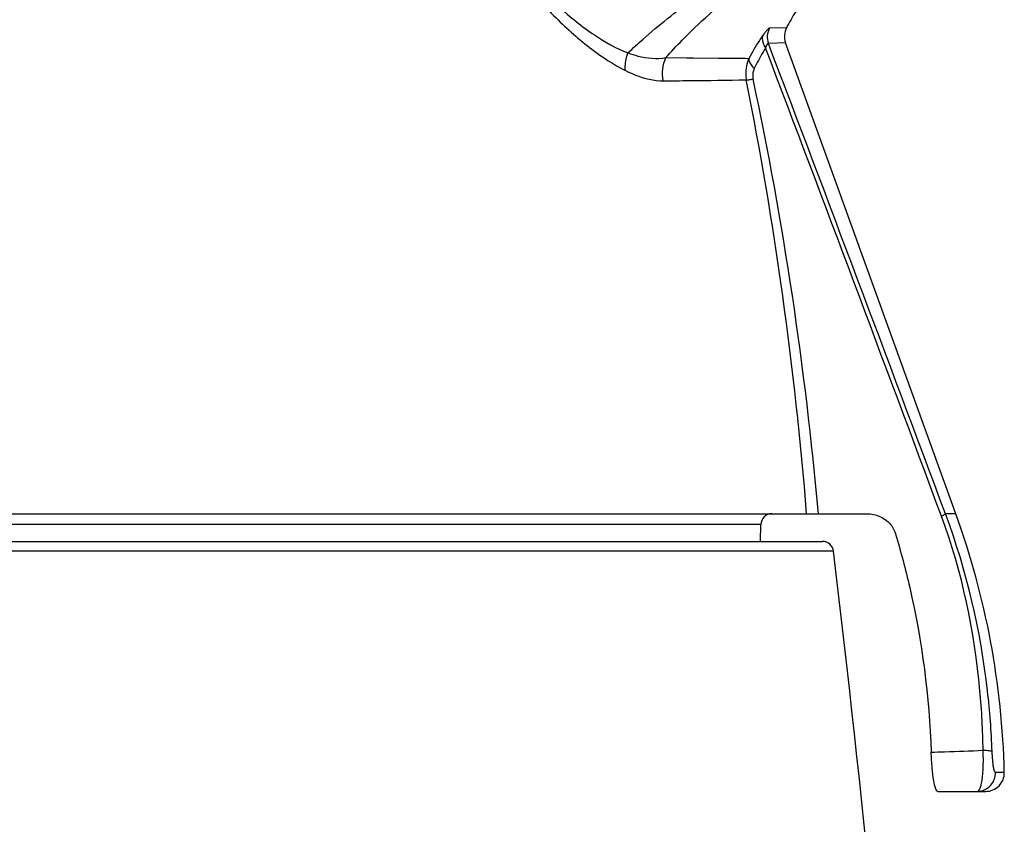
# Model space of a CAD drawing. Units: millimetres. Extents: x -506 to 937, y -641 to 946.
# Drawn here: x 234 to 260, y 895 to 917 of the extents above; entities that cross this region are included whole.
import ezdxf

# ---------------------------------------------------------------- set-up
doc = ezdxf.new("R2010")
doc.units = ezdxf.units.MM
doc.header["$LTSCALE"] = 23.1
doc.layers.add('BOM_HIDE', color=7, linetype='CONTINUOUS')
doc.layers.add('EDGE_FEAT', color=7, linetype='CONTINUOUS')

msp = doc.modelspace()

# ---------------------------------------------------------------- linework, layer by layer
at = {"layer": 'BOM_HIDE', "color": 7, "linetype": 'Continuous'}
for p, q in [((254.362, 916.925), (253.903, 916.912)), ((254.362, 916.925), (254.357, 916.925)), ((254.334, 916.52), (253.871, 916.5)), ((254.334, 916.52), (254.328, 916.52)), ((258.937, 903.8), (254.334, 916.52)), ((251.101, 916.117), (253.347, 916.097)), ((169.597, 903.8), (256.526, 903.8)), ((258.937, 903.8), (258.656, 903.8)), ((253.665, 903.505), (172.536, 903.505)), ((253.657, 903.05), (253.665, 903.505)), ((260.246, 896.811), (260.008, 896.811)), ((258.446, 896.3), (259.746, 896.3))]:
    msp.add_line(p, q, dxfattribs=at)
for points in [[(251.101, 916.117), (251.662, 916.113), (252.527, 916.105)], [(252.527, 916.105), (253.123, 916.1), (253.241, 916.098)]]:
    msp.add_lwpolyline(points, dxfattribs=at)
for centre, radius, start, end in [((261.51, 913.127), 8.094, 148.4929, 152.0124), ((254.346, 916.671), 0.505, 151.4345, 199.7467), ((254.804, 916.69), 0.5, 152.0131, 199.8934), ((-1660.612, 189.586), 2047.726, 20.41101, 20.788941), ((-1939.59, 82.912), 2346.517, 20.47706, 20.808459), ((153.029, 895.596), 102.206, 4.60381, 11.23862), ((158.38, 895.25), 97.218, 5.04498, 12.04501), ((253.965, 903.5), 0.3, 90, 179), ((238.211, 896.3), 22.041, 1.33, 19.8934), ((259.746, 896.8), 0.5, 270, 1.33)]:
    msp.add_arc(centre, radius, start, end, dxfattribs=at)
for points, knots in [([(246.145, 919.571), (246.457, 919.125), (247.082, 918.298), (248.073, 917.217), (249.027, 916.365), (249.687, 915.928), (250.007, 915.769)], [0, 0, 0, 0, 0.298692, 0.568283, 0.803859, 1, 1, 1, 1]), ([(246.24, 919.732), (246.548, 919.308), (247.164, 918.526), (248.146, 917.518), (249.093, 916.74), (249.755, 916.368), (250.075, 916.246)], [0, 0, 0, 0, 0.299823, 0.569439, 0.804336, 1, 1, 1, 1]), ([(250.075, 916.246), (250.211, 916.372), (250.775, 916.881), (251.367, 917.357), (251.828, 917.7)], [0, 0, 0, 0, 0.243718, 1, 1, 1, 1]), ([(251.101, 916.117), (251.244, 916.277), (251.845, 916.918), (252.502, 917.506), (253.022, 917.919)], [0, 0, 0, 0, 0.243836, 1, 1, 1, 1]), ([(253.903, 916.912), (253.893, 916.912), (253.867, 916.894), (253.828, 916.856), (253.777, 916.794), (253.741, 916.746), (253.722, 916.718)], [0, 0, 0, 0, 0.115874, 0.325727, 0.625606, 1, 1, 1, 1]), ([(253.722, 916.718), (253.69, 916.671), (253.555, 916.47), (253.433, 916.261), (253.347, 916.097)], [0, 0, 0, 0, 0.234984, 1, 1, 1, 1]), ([(253.722, 916.718), (253.713, 916.693), (253.693, 916.575), (253.742, 916.454), (253.795, 916.379)], [0, 0, 0, 0, 0.22305, 1, 1, 1, 1]), ([(253.795, 916.379), (253.769, 916.337), (253.659, 916.156), (253.561, 915.969), (253.491, 915.823)], [0, 0, 0, 0, 0.234552, 1, 1, 1, 1]), ([(253.871, 916.5), (253.859, 916.508), (253.814, 916.449), (253.806, 916.412), (253.795, 916.379)], [0, 0, 0, 0, 0.295269, 1, 1, 1, 1]), ([(250.007, 915.769), (250.004, 915.809), (250, 915.971), (250.032, 916.133), (250.075, 916.246)], [0, 0, 0, 0, 0.24633, 1, 1, 1, 1]), ([(250.075, 916.246), (250.164, 916.213), (250.493, 916.106), (250.853, 916.072), (251.101, 916.117)], [0, 0, 0, 0, 0.274393, 1, 1, 1, 1]), ([(253.347, 916.097), (253.284, 915.964), (253.242, 915.761), (253.265, 915.565), (253.274, 915.515)], [0, 0, 0, 0, 0.745687, 1, 1, 1, 1]), ([(253.347, 916.097), (253.344, 916.076), (253.355, 915.969), (253.429, 915.881), (253.491, 915.823)], [0, 0, 0, 0, 0.197421, 1, 1, 1, 1]), ([(253.491, 915.823), (253.481, 915.802), (253.446, 915.712), (253.442, 915.61), (253.458, 915.538)], [0, 0, 0, 0, 0.237726, 1, 1, 1, 1]), ([(250.007, 915.769), (250.097, 915.725), (250.421, 915.58), (250.776, 915.488), (251.031, 915.49)], [0, 0, 0, 0, 0.2824, 1, 1, 1, 1]), ([(251.031, 915.49), (251.267, 915.492), (252.015, 915.498), (252.762, 915.509), (253.274, 915.515)], [0, 0, 0, 0, 0.31528, 1, 1, 1, 1]), ([(253.274, 915.515), (253.296, 915.514), (253.357, 915.523), (253.418, 915.531), (253.458, 915.538)], [0, 0, 0, 0, 0.34762, 1, 1, 1, 1]), ([(256.526, 903.8), (256.652, 903.8), (256.914, 903.745), (257.126, 903.575), (257.203, 903.468)], [0, 0, 0, 0, 0.490014, 1, 1, 1, 1]), ([(258.547, 903.735), (258.573, 903.747), (258.609, 903.767), (258.649, 903.788), (258.656, 903.8)], [0, 0, 0, 0, 0.670125, 1, 1, 1, 1]), ([(259.674, 897.413), (259.666, 897.949), (259.554, 900.091), (259.109, 902.226), (258.547, 903.735)], [0, 0, 0, 0, 0.249646, 1, 1, 1, 1]), ([(259.917, 897.381), (259.897, 897.926), (259.734, 900.106), (259.23, 902.263), (258.656, 903.8)], [0, 0, 0, 0, 0.249732, 1, 1, 1, 1]), ([(257.307, 903.258), (257.45, 902.78), (257.96, 900.851), (258.218, 898.856), (258.271, 897.361)], [0, 0, 0, 0, 0.250256, 1, 1, 1, 1]), ([(258.271, 897.361), (258.391, 897.364), (258.859, 897.378), (259.327, 897.395), (259.674, 897.413)], [0, 0, 0, 0, 0.256092, 1, 1, 1, 1]), ([(258.446, 896.3), (258.435, 896.3), (258.41, 896.325), (258.374, 896.419), (258.33, 896.628), (258.293, 896.957), (258.277, 897.217), (258.271, 897.361)], [0, 0, 0, 0, 0.028829, 0.083436, 0.285139, 0.604714, 1, 1, 1, 1]), ([(259.65, 896.634), (259.658, 896.69), (259.684, 896.948), (259.684, 897.209), (259.674, 897.413)], [0, 0, 0, 0, 0.215779, 1, 1, 1, 1]), ([(259.674, 897.413), (259.729, 897.411), (259.803, 897.409), (259.883, 897.395), (259.91, 897.387), (259.917, 897.381)], [0, 0, 0, 0, 0.670826, 0.882626, 1, 1, 1, 1]), ([(260.008, 896.811), (260.003, 896.811), (259.991, 896.824), (259.973, 896.872), (259.95, 896.982), (259.929, 897.16), (259.92, 897.302), (259.917, 897.381)], [0, 0, 0, 0, 0.026366, 0.077646, 0.272229, 0.59304, 1, 1, 1, 1]), ([(259.511, 896.3), (259.612, 896.3), (259.82, 896.365), (259.948, 896.541), (259.981, 896.637)], [0, 0, 0, 0, 0.499194, 1, 1, 1, 1]), ([(259.511, 896.3), (259.55, 896.3), (259.598, 896.387), (259.628, 896.499), (259.644, 896.586), (259.65, 896.634)], [0, 0, 0, 0, 0.315047, 0.609669, 1, 1, 1, 1])]:
    msp.add_open_spline(points, degree=3, knots=knots, dxfattribs=at)
for points in [[(251.031, 915.49), (250.992, 915.697), (251.017, 915.925), (251.101, 916.117)], [(257.203, 903.468), (257.248, 903.405), (257.284, 903.333), (257.307, 903.258)], [(259.981, 896.637), (260, 896.693), (260.01, 896.752), (260.008, 896.811)]]:
    msp.add_open_spline(points, degree=3, dxfattribs=at)
at = {"layer": 'EDGE_FEAT', "color": 7, "linetype": 'Continuous'}
for p, q in [((218.89, 903.05), (255.335, 903.05)), ((255.632, 902.785), (219.02, 902.785))]:
    msp.add_line(p, q, dxfattribs=at)
for centre, radius, start, end in [((255.335, 902.75), 0.3, 6.8318, 90), ((-240.817, 843.308), 500, 4.55888, 6.8318)]:
    msp.add_arc(centre, radius, start, end, dxfattribs=at)

doc.saveas('drawing.dxf')
